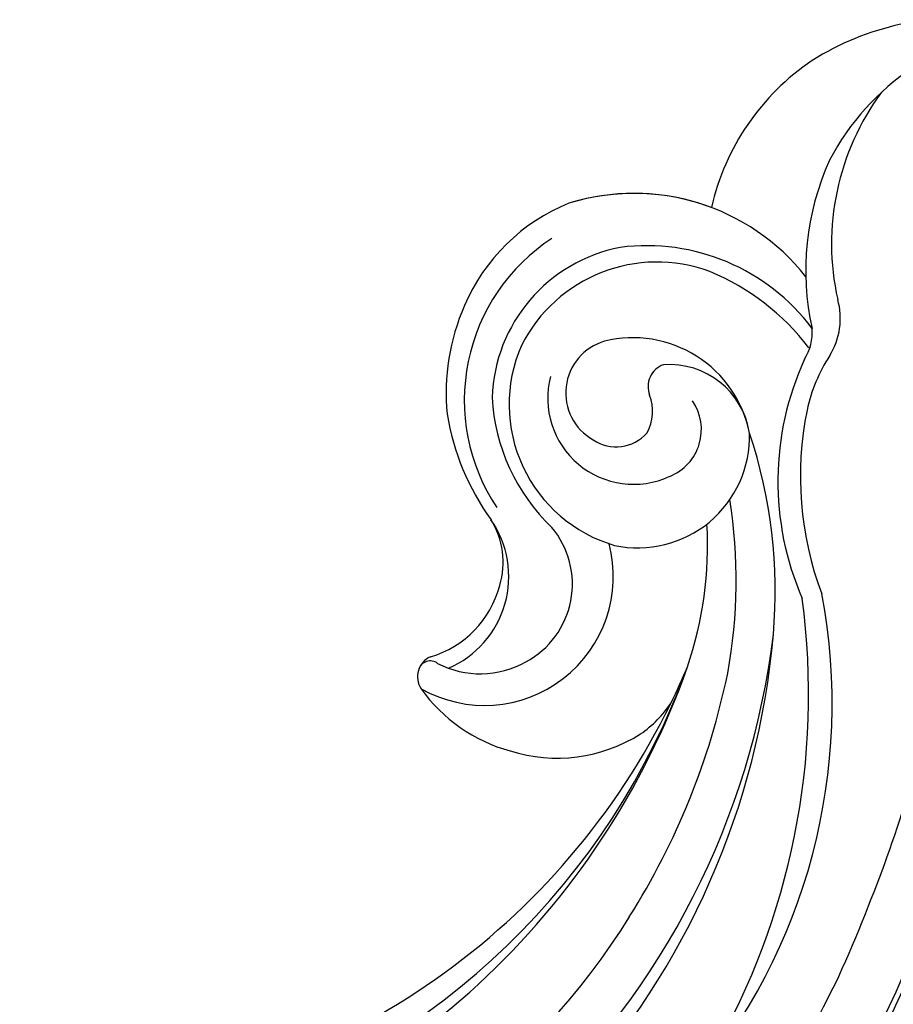
# Model space of a CAD drawing. Units: millimetres. Extents: x 3067 to 6427, y 1632 to 2820.
# Drawn here: x 3602 to 3628, y 2193 to 2222 of the extents above; entities that cross this region are included whole.
import ezdxf

# ---------------------------------------------------------------- set-up
doc = ezdxf.new("R2010")
doc.units = ezdxf.units.MM
doc.layers.add('H-08.木作(細線)', color=8, linetype='Continuous')

# ---------------------------------------------------------------- blocks, each defined once
blk = doc.blocks.new('SE-21109L')
at = {"layer": 'H-08.木作(細線)'}
for points in [[(152.795, -10.503), (149.685, -5.605), (148.904, -4.744), (143.139, 1.16), (141.227, 3.043), (135.461, 7.547), (133.226, 9), (129.375, 11.152), (123.298, 14.081), (119.638, 15.506), (113.529, 17.173), (106.452, 18.491), (101.116, 19.912), (92.95, 19.896), (80.685, 19.891), (72.076, 18.068), (58.792, 14.11)], [(69.133, 7.731), (72.011, 9.184), (75.743, 10.923), (79.128, 12.534), (83.144, 13.862), (88.078, 15.126), (92.894, 15.797), (98.587, 16.271), (102.667, 16.271), (106.336, 16.271), (111.871, 15.512), (116.603, 14.647), (121.448, 13.284), (124.512, 12.356), (125.798, 11.921)], [(44.374, -11.573), (48.193, -8.012), (51.706, -4.756), (55.779, -1.856), (61.023, 2.468), (66.013, 5.826), (71.919, 8.472), (82.64, 12.958), (100.01, 15.558), (106.904, 14.775), (113.675, 14.029), (126.464, 11.18)], [(60.839, 0.432), (69.453, 5.729), (80.913, 10.526), (90.253, 12.418), (102.344, 13.207), (112.73, 12.229), (122.201, 9.863), (128.672, 7.211), (131.701, 5.477)], [(51.65, -8.843), (54.337, -5.961), (57.544, -3.445), (60.687, -1.177), (64.338, 1.08), (68.555, 3.264), (72.289, 5.087), (77.175, 7.126), (82.106, 8.739), (88.359, 10.109), (93.598, 10.971), (98.494, 11.304), (105.277, 11.304), (110.936, 10.811), (115.325, 10.071), (120.923, 8.516), (129.107, 5.018), (133.026, 2.708), (138.195, -1.04)], [(41.64, -22.057), (46.516, -14.464), (49.468, -10.946), (58.849, -3.783), (66.46, 1.274), (80.561, 7.475), (85.237, 8.163), (94.283, 9.98), (97.858, 9.841)], [(97.858, 9.841), (102.785, 9.841), (106.097, 9.639), (110.035, 9.301), (115.06, 8.136), (120.979, 6.342), (123.971, 4.991), (128.044, 3.251), (139.754, -4.099), (145.407, -10.978), (150.361, -18.642), (153.541, -25.114), (156.583, -30.04), (157.461, -30.189), (158.119, -30.327), (159.111, -29.598), (159.28, -28.691), (159.28, -27.129), (158.9, -24.927), (157.55, -20.501), (155.361, -15.144), (152.795, -10.503)]]:
    blk.add_open_spline(points, degree=3, dxfattribs=at)
for points, knots in [([(33.422, -5.502), (34.226, -4.451), (36.246, -1.9), (39.62, 0.565), (44.161, 3.395), (48.602, 5.773), (56.219, 9.392), (60.946, 11.738), (67.487, 14.375), (71.706, 15.897), (80.31, 17.866), (84.656, 18.563), (93.653, 19.269), (98.371, 19.294), (104.449, 19.026)], [0.072106, 0.072106, 0.072106, 0.072106, 1, 2, 3, 4, 5, 6, 7, 8, 9, 10, 11, 11.891893, 11.891893, 11.891893, 11.891893]), ([(42.414, -3.344), (47.657, 1.006), (54.176, 5.496), (60.881, 9.37), (69.69, 13.383), (77.953, 16.463), (85.631, 17.959), (89.465, 18.495), (99.833, 18.495), (106.961, 17.931), (111.437, 17.533)], [0, 0, 0, 0, 1, 2, 3, 4, 5, 6, 7, 7.839321, 7.839321, 7.839321, 7.839321]), ([(111.491, 13.468), (122.518, 11.569), (127.904, 9.534), (134.215, 6.008), (140.132, 1.717), (144.707, -2.136), (148.281, -5.491), (151.493, -9.83), (154.08, -13.753), (156.006, -16.88)], [0, 0, 0, 0, 1, 2, 3, 4, 5, 6, 6.927959, 6.927959, 6.927959, 6.927959]), ([(49.445, -10.842), (54.052, -6.907), (58.212, -3.85), (62.772, -0.72), (73.799, 4.803), (80.095, 7.476), (93.14, 10.187), (102.373, 10.419), (111.132, 9.75), (117.945, 7.918), (122.139, 6.186), (128.38, 3.529), (134.471, 0.042), (140.135, -3.793), (145.962, -9.021), (148.841, -12.978), (152.87, -19.127), (154.856, -23.493), (156.43, -27.126), (157.069, -30.073)], [0, 0, 0, 0, 1, 2, 3, 4, 5, 6, 7, 8, 9, 10, 11, 12, 13, 14, 15, 16, 16.960978, 16.960978, 16.960978, 16.960978])]:
    blk.add_open_spline(points, degree=3, knots=knots, dxfattribs=at)
blk = doc.blocks.new('SE-21153L-d')
at = {"layer": 'H-08.木作(細線)'}
for centre, radius, start, end in [((8.374, -0.047), 21.703, 207.3813, 265.0839), ((15.011, -18.016), 6.356, 87.1099, 116.9203), ((15.143, -17.338), 5.673, 42.994, 88.0928), ((7.033, 1.835), 23.584, 216.087, 271.5993), ((14.771, -18.044), 5.753, 54.2413, 144.7995), ((15.843, -18.706), 7.36, 120.261, 147.021), ((14.621, -17.877), 4.719, 32.0743, 109.1713), ((15.446, -18.691), 5.781, 114.2494, 157.4195), ((14.19, -17.521), 6.515, 329.3781, 38.454), ((14.19, -17.521), 6.515, 0.4037, 38.454), ((7.205, 0.08), 21.825, 218.9058, 271.2779), ((14.639, -18.046), 4.374, 87.4735, 184.7704), ((14.383, -18.182), 4.528, 0.7587, 84.3126), ((3.52, -3.894), 19.212, 212.1471, 259.8253), ((4.754, -14.961), 0.66, 45.9612, 143.6543), ((4.763, -14.654), 0.354, 342.8084, 96.2653), ((8.265, -17.23), 4.839, 146.6613, 185.7389), ((8.021, -15.127), 3.839, 171.6562, 305.8488), ((7.588, -12.685), 2.982, 217.1886, 276.6797), ((7.864, -15.052), 2.779, 173.9237, 230.4491), ((7.207, -13.033), 2.972, 224.4625, 325.8873), ((7.774, -13.292), 2.36, 273.8964, 323.3802), ((14.571, -17.361), 2.56, 96.3583, 225.9443), ((14.57, -16.912), 1.603, 37.3482, 171.654), ((13.203, -18.306), 6.161, 328.0142, 28.4528), ((12.941, -17.971), 3.543, 302.6209, 34.9894), ((7.807, -15.201), 2.628, 229.3456, 331.1068), ((14.175, -16.955), 1.223, 166.9505, 250.0714), ((15.298, -18.284), 0.695, 40.9133, 132.3247), ((21.741, -24.619), 7.219, 55.1252, 98.2507), ((8.098, -17.412), 4.658, 183.7055, 233.4093), ((13.931, -16.78), 1.337, 262.5661, 312.2202), ((13.63, -18.861), 2.424, 300.2442, 25.2151), ((11.703, -17.933), 7.21, 328.6118, 358.4973), ((13.565, -17.889), 3.325, 189.0079, 292.7539), ((20.944, -25.305), 8.241, 13.4367, 53.3076), ((13.888, -18.186), 1.495, 222.7615, 326.043), ((0.493, -5.362), 21.477, 223.8619, 298.7499), ((22.818, -28.15), 7.911, 86.5982, 123.7081), ((22.479, -27.578), 7.369, 25.5769, 83.6975), ((7.185, -10.324), 11.427, 272.5395, 294.1837), ((23.717, -28.266), 7.573, 74.5556, 123.7788), ((5.304, -9.359), 15.021, 286.2684, 309.465), ((7.261, -18.32), 3.433, 235.6006, 257.4344), ((5.107, -7.898), 15.293, 280.7087, 300.1502), ((8.374, -0.047), 21.703, 265.0839, 268.1972), ((16.959, -30.411), 8.737, 86.4968, 134.6064), ((17.78, -20.233), 1.485, 258.8469, 295.8801), ((18.253, -20.288), 2.1, 259.26, 306.6769), ((3.785, -1.035), 23.454, 244.0438, 284.1325), ((16.864, -27.06), 4.813, 78.0412, 99.0698), ((17.759, -32.07), 9.903, 99.6113, 131.82), ((4.37, -1.355), 21.864, 258.8073, 279.4189), ((3.04, -1.331), 23.362, 248.6496, 286.0817), ((1.887, -9.762), 17.572, 250.701, 301.8349), ((2.696, -1.773), 27.559, 253.7808, 270.6186), ((3.607, 12.827), 42.163, 269.1657, 278.9392)]:
    blk.add_arc(centre, radius, start, end, dxfattribs=at)

msp = doc.modelspace()

# ---------------------------------------------------------------- block references
at = {"rotation": 68.87973510659565}
msp.add_blockref('SE-21153L-d', (3599.113, 2203.651), dxfattribs=at)
at = {"layer": 'H-08.木作(細線)', "xscale": -1, "rotation": 260.1456338712976}
msp.add_blockref('SE-21109L', (3606.83, 2113.598), dxfattribs=at)

doc.saveas('drawing.dxf')
